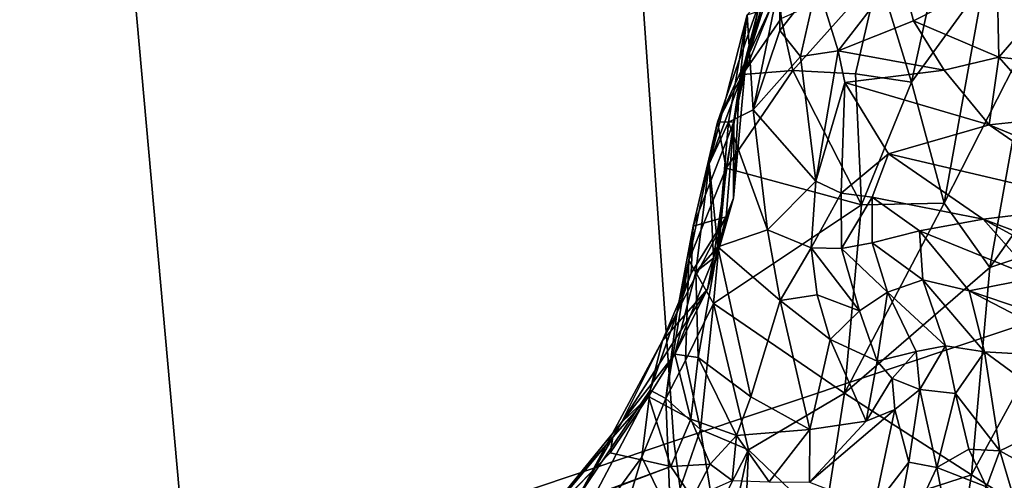
# Model space of a CAD drawing. Units: inches. Extents: x -11.3 to 9.6, y -4.1 to 23.8.
# Drawn here: x -7.8 to -7.4, y 7.9 to 8.1 of the extents above; entities that cross this region are included whole.
import ezdxf

# ---------------------------------------------------------------- set-up
doc = ezdxf.new("R2010")
doc.units = ezdxf.units.IN
doc.header["$MEASUREMENT"] = 0

msp = doc.modelspace()

# ---------------------------------------------------------------- linework, layer by layer
for points in [[(-6.38077, 8.85862, -0.91586), (-7.61656, 8.57969, -0.72571), (-7.56848, 7.89429, -0.7168), (-6.34487, 8.30379, -0.90966)], [(-7.74402, 7.75533, -2.32427), (-7.80902, 8.47945, -2.32427), (-6.78248, 8.69808, -2.32427), (-6.72706, 8.07996, -2.32427)], [(-7.61656, 8.57969, -0.72571), (-8.63784, 8.34675, -0.50584), (-8.57799, 7.55335, -0.49519), (-7.56848, 7.89429, -0.7168)], [(-8.13839, 7.62925, -2.32427), (-8.20711, 8.39449, -2.32427), (-7.80902, 8.47945, -2.32427), (-7.74402, 7.75533, -2.32427)], [(-6.34487, 8.30379, -0.90966), (-7.56848, 7.89429, -0.7168), (-7.47826, 7.22072, -0.7051), (-6.27497, 7.75865, -0.90168)], [(-7.43329, 8.0493, -0.96599), (-7.45153, 8.06724, -0.93751), (-7.40597, 8.10038, -0.97036)], [(-7.63676, 7.0429, -2.32428), (-7.74402, 7.75533, -2.32427), (-6.72706, 8.07996, -2.32427), (-6.63562, 7.47178, -2.32428)], [(-7.52972, 8.07812, -0.81569), (-7.55193, 8.01453, -0.85021), (-7.54019, 8.04016, -0.80185)], [(-7.52972, 8.07812, -0.81569), (-7.54252, 8.03255, -0.8515), (-7.55193, 8.01453, -0.85021)], [(-7.52972, 8.07812, -0.81569), (-7.52905, 8.07507, -0.82731), (-7.54252, 8.03255, -0.8515)], [(-7.53154, 8.05864, -0.78732), (-7.52972, 8.07812, -0.81569), (-7.54019, 8.04016, -0.80185)], [(-7.52905, 8.07507, -0.82731), (-7.52801, 8.05363, -0.85338), (-7.54252, 8.03255, -0.8515)], [(-7.50651, 8.04149, -0.63528), (-7.48307, 8.07168, -0.66891), (-7.51439, 8.06708, -0.66459)], [(-7.50651, 8.04149, -0.63528), (-7.47807, 8.05273, -0.65228), (-7.48307, 8.07168, -0.66891)], [(-7.47807, 8.05273, -0.65228), (-7.44653, 8.06881, -0.66182), (-7.48307, 8.07168, -0.66891)], [(-7.54077, 8.05501, -0.69825), (-7.53847, 8.01918, -0.62663), (-7.52833, 8.06857, -0.6794)], [(-7.52843, 8.04911, -0.65), (-7.52833, 8.06857, -0.6794), (-7.53847, 8.01918, -0.62663)], [(-7.52833, 8.06857, -0.6794), (-7.52843, 8.04911, -0.65), (-7.51439, 8.06708, -0.66459)], [(-7.52359, 8.03405, -0.87041), (-7.52801, 8.05363, -0.85338), (-7.49122, 8.07025, -0.87246)], [(-7.52359, 8.03405, -0.87041), (-7.49122, 8.07025, -0.87246), (-7.49991, 8.0328, -0.89254)], [(-7.49991, 8.0328, -0.89254), (-7.49122, 8.07025, -0.87246), (-7.47889, 8.02963, -0.9185)], [(-7.49122, 8.07025, -0.87246), (-7.47013, 8.06917, -0.90883), (-7.47889, 8.02963, -0.9185)], [(-7.47013, 8.06917, -0.90883), (-7.45153, 8.06724, -0.93751), (-7.47889, 8.02963, -0.9185)], [(-7.44653, 8.06881, -0.66182), (-7.47807, 8.05273, -0.65228), (-7.44598, 8.03898, -0.64656)], [(-7.42245, 8.06632, -0.65744), (-7.44653, 8.06881, -0.66182), (-7.44598, 8.03898, -0.64656)], [(-7.52068, 8.03924, -0.6348), (-7.51439, 8.06708, -0.66459), (-7.52843, 8.04911, -0.65)], [(-7.52068, 8.03924, -0.6348), (-7.50651, 8.04149, -0.63528), (-7.51439, 8.06708, -0.66459)], [(-7.47889, 8.02963, -0.9185), (-7.45153, 8.06724, -0.93751), (-7.46658, 7.98401, -0.95502)], [(-7.46658, 7.98401, -0.95502), (-7.45153, 8.06724, -0.93751), (-7.43329, 8.0493, -0.96599)], [(-7.42245, 8.06632, -0.65744), (-7.44598, 8.03898, -0.64656), (-7.42351, 8.03655, -0.64563)], [(-7.53154, 8.05864, -0.78732), (-7.54019, 8.04016, -0.80185), (-7.54162, 8.0335, -0.77243)], [(-7.54162, 8.0335, -0.77243), (-7.53674, 8.05624, -0.75202), (-7.53154, 8.05864, -0.78732)], [(-7.54784, 8.01453, -0.65442), (-7.54077, 8.05501, -0.69825), (-7.55507, 7.99883, -0.68765)], [(-7.54077, 8.05501, -0.69825), (-7.54368, 8.02946, -0.73656), (-7.55507, 7.99883, -0.68765)], [(-7.54077, 8.05501, -0.69825), (-7.54784, 8.01453, -0.65442), (-7.53847, 8.01918, -0.62663)], [(-7.54368, 8.02946, -0.73656), (-7.54077, 8.05501, -0.69825), (-7.53674, 8.05624, -0.75202)], [(-7.53674, 8.05624, -0.75202), (-7.54162, 8.0335, -0.77243), (-7.54368, 8.02946, -0.73656)], [(-7.52359, 8.03405, -0.87041), (-7.54252, 8.03255, -0.8515), (-7.52801, 8.05363, -0.85338)], [(-7.50651, 8.04149, -0.63528), (-7.46656, 8.03413, -0.63862), (-7.47807, 8.05273, -0.65228)], [(-7.46656, 8.03413, -0.63862), (-7.44598, 8.03898, -0.64656), (-7.47807, 8.05273, -0.65228)], [(-7.46658, 7.98401, -0.95502), (-7.43329, 8.0493, -0.96599), (-7.44928, 7.95978, -0.98388)], [(-7.44928, 7.95978, -0.98388), (-7.43329, 8.0493, -0.96599), (-7.38923, 8.04482, -1.01069)], [(-7.53847, 8.01918, -0.62663), (-7.52068, 8.03924, -0.6348), (-7.52843, 8.04911, -0.65)], [(-7.44928, 7.95978, -0.98388), (-7.38923, 8.04482, -1.01069), (-7.40573, 7.97417, -1.01885)], [(-7.54584, 8.01469, -0.81258), (-7.54019, 8.04016, -0.80185), (-7.55193, 8.01453, -0.85021)], [(-7.54162, 8.0335, -0.77243), (-7.54019, 8.04016, -0.80185), (-7.54584, 8.01469, -0.81258)], [(-7.53847, 8.01918, -0.62663), (-7.51496, 7.99233, -0.56467), (-7.52068, 8.03924, -0.6348)], [(-7.51496, 7.99233, -0.56467), (-7.50651, 8.04149, -0.63528), (-7.52068, 8.03924, -0.6348)], [(-7.51496, 7.99233, -0.56467), (-7.50397, 8.02947, -0.61933), (-7.50651, 8.04149, -0.63528)], [(-7.50397, 8.02947, -0.61933), (-7.46656, 8.03413, -0.63862), (-7.50651, 8.04149, -0.63528)], [(-7.44955, 8.01354, -0.62318), (-7.44598, 8.03898, -0.64656), (-7.46656, 8.03413, -0.63862)], [(-7.44955, 8.01354, -0.62318), (-7.42569, 8.01602, -0.63494), (-7.44598, 8.03898, -0.64656)], [(-7.42569, 8.01602, -0.63494), (-7.42351, 8.03655, -0.64563), (-7.44598, 8.03898, -0.64656)], [(-7.54252, 8.03255, -0.8515), (-7.54874, 7.99717, -0.87214), (-7.55193, 8.01453, -0.85021)], [(-7.54874, 7.99717, -0.87214), (-7.52359, 8.03405, -0.87041), (-7.49769, 7.98333, -0.92269)], [(-7.54252, 8.03255, -0.8515), (-7.52359, 8.03405, -0.87041), (-7.54874, 7.99717, -0.87214)], [(-7.54162, 8.0335, -0.77243), (-7.54584, 8.01469, -0.81258), (-7.54595, 7.98582, -0.77095)], [(-7.54368, 8.02946, -0.73656), (-7.54162, 8.0335, -0.77243), (-7.54595, 7.98582, -0.77095)], [(-7.49769, 7.98333, -0.92269), (-7.52359, 8.03405, -0.87041), (-7.49991, 8.0328, -0.89254)], [(-7.50397, 8.02947, -0.61933), (-7.44955, 8.01354, -0.62318), (-7.46656, 8.03413, -0.63862)], [(-7.47889, 8.02963, -0.9185), (-7.49769, 7.98333, -0.92269), (-7.49991, 8.0328, -0.89254)], [(-7.55507, 7.99883, -0.68765), (-7.54368, 8.02946, -0.73656), (-7.55348, 7.96323, -0.75914)], [(-7.54368, 8.02946, -0.73656), (-7.54595, 7.98582, -0.77095), (-7.55348, 7.96323, -0.75914)], [(-7.51496, 7.99233, -0.56467), (-7.50536, 7.98773, -0.55103), (-7.50397, 8.02947, -0.61933)], [(-7.48748, 8.00261, -0.58554), (-7.50397, 8.02947, -0.61933), (-7.50536, 7.98773, -0.55103)], [(-7.48748, 8.00261, -0.58554), (-7.44955, 8.01354, -0.62318), (-7.50397, 8.02947, -0.61933)], [(-7.49769, 7.98333, -0.92269), (-7.47889, 8.02963, -0.9185), (-7.46658, 7.98401, -0.95502)], [(-7.53307, 7.97388, -0.5787), (-7.53847, 8.01918, -0.62663), (-7.54784, 8.01453, -0.65442)], [(-7.51496, 7.99233, -0.56467), (-7.53847, 8.01918, -0.62663), (-7.53307, 7.97388, -0.5787)], [(-7.44955, 8.01354, -0.62318), (-7.39239, 7.98988, -0.61751), (-7.42569, 8.01602, -0.63494)], [(-7.56276, 7.96248, -0.87091), (-7.55193, 8.01453, -0.85021), (-7.54874, 7.99717, -0.87214)], [(-7.56276, 7.96248, -0.87091), (-7.56119, 7.97529, -0.85479), (-7.55193, 8.01453, -0.85021)], [(-7.5487, 7.97887, -0.80761), (-7.54584, 8.01469, -0.81258), (-7.56119, 7.97529, -0.85479)], [(-7.54584, 8.01469, -0.81258), (-7.55193, 8.01453, -0.85021), (-7.56119, 7.97529, -0.85479)], [(-7.54784, 8.01453, -0.65442), (-7.55507, 7.99883, -0.68765), (-7.55187, 7.96753, -0.64732)], [(-7.54784, 8.01453, -0.65442), (-7.55187, 7.96753, -0.64732), (-7.53307, 7.97388, -0.5787)], [(-7.54584, 8.01469, -0.81258), (-7.5487, 7.97887, -0.80761), (-7.54595, 7.98582, -0.77095)], [(-7.48748, 8.00261, -0.58554), (-7.40613, 7.98351, -0.60991), (-7.44955, 8.01354, -0.62318)], [(-7.44955, 8.01354, -0.62318), (-7.40613, 7.98351, -0.60991), (-7.39239, 7.98988, -0.61751)], [(-7.48748, 8.00261, -0.58554), (-7.50536, 7.98773, -0.55103), (-7.49369, 7.98626, -0.55048)], [(-7.49369, 7.98626, -0.55048), (-7.45188, 7.9779, -0.5713), (-7.48748, 8.00261, -0.58554)], [(-7.45188, 7.9779, -0.5713), (-7.40613, 7.98351, -0.60991), (-7.48748, 8.00261, -0.58554)], [(-7.55507, 7.99883, -0.68765), (-7.55348, 7.96323, -0.75914), (-7.56015, 7.95811, -0.71688)], [(-7.55187, 7.96753, -0.64732), (-7.55507, 7.99883, -0.68765), (-7.56015, 7.95811, -0.71688)], [(-7.54874, 7.99717, -0.87214), (-7.55352, 7.94619, -0.89284), (-7.56276, 7.96248, -0.87091)], [(-7.55352, 7.94619, -0.89284), (-7.54874, 7.99717, -0.87214), (-7.49769, 7.98333, -0.92269)], [(-7.51664, 7.96721, -0.53408), (-7.51496, 7.99233, -0.56467), (-7.53307, 7.97388, -0.5787)], [(-7.51496, 7.99233, -0.56467), (-7.51664, 7.96721, -0.53408), (-7.50536, 7.98773, -0.55103)], [(-7.51664, 7.96721, -0.53408), (-7.50524, 7.96694, -0.50832), (-7.50536, 7.98773, -0.55103)], [(-7.49369, 7.98626, -0.55048), (-7.50536, 7.98773, -0.55103), (-7.50524, 7.96694, -0.50832)], [(-7.49369, 7.98626, -0.55048), (-7.50524, 7.96694, -0.50832), (-7.49368, 7.96909, -0.50659)], [(-7.49369, 7.98626, -0.55048), (-7.47579, 7.97354, -0.53526), (-7.45188, 7.9779, -0.5713)], [(-7.47579, 7.97354, -0.53526), (-7.49369, 7.98626, -0.55048), (-7.49368, 7.96909, -0.50659)], [(-7.5487, 7.97887, -0.80761), (-7.55576, 7.95151, -0.78692), (-7.54595, 7.98582, -0.77095)], [(-7.55576, 7.95151, -0.78692), (-7.55348, 7.96323, -0.75914), (-7.54595, 7.98582, -0.77095)], [(-7.50415, 7.91229, -0.94842), (-7.55352, 7.94619, -0.89284), (-7.49769, 7.98333, -0.92269)], [(-7.50415, 7.91229, -0.94842), (-7.49769, 7.98333, -0.92269), (-7.46658, 7.98401, -0.95502)], [(-7.50415, 7.91229, -0.94842), (-7.46658, 7.98401, -0.95502), (-7.44928, 7.95978, -0.98388)], [(-7.45188, 7.9779, -0.5713), (-7.3832, 7.95216, -0.58524), (-7.40613, 7.98351, -0.60991)], [(-7.55576, 7.95151, -0.78692), (-7.5487, 7.97887, -0.80761), (-7.57267, 7.93225, -0.82309)], [(-7.56194, 7.95763, -0.83183), (-7.57267, 7.93225, -0.82309), (-7.5487, 7.97887, -0.80761)], [(-7.56194, 7.95763, -0.83183), (-7.5487, 7.97887, -0.80761), (-7.56119, 7.97529, -0.85479)], [(-7.56119, 7.97529, -0.85479), (-7.56276, 7.96248, -0.87091), (-7.5673, 7.94245, -0.84974)], [(-7.56194, 7.95763, -0.83183), (-7.56119, 7.97529, -0.85479), (-7.5673, 7.94245, -0.84974)], [(-7.4322, 7.95587, -0.54445), (-7.45188, 7.9779, -0.5713), (-7.47579, 7.97354, -0.53526)], [(-7.4322, 7.95587, -0.54445), (-7.3836, 7.94093, -0.56988), (-7.45188, 7.9779, -0.5713)], [(-7.45188, 7.9779, -0.5713), (-7.3836, 7.94093, -0.56988), (-7.3832, 7.95216, -0.58524)], [(-7.53307, 7.97388, -0.5787), (-7.55187, 7.96753, -0.64732), (-7.52835, 7.94729, -0.5546)], [(-7.52835, 7.94729, -0.5546), (-7.51664, 7.96721, -0.53408), (-7.53307, 7.97388, -0.5787)], [(-7.47579, 7.97354, -0.53526), (-7.49368, 7.96909, -0.50659), (-7.47456, 7.95508, -0.48083)], [(-7.47579, 7.97354, -0.53526), (-7.45706, 7.95096, -0.48696), (-7.4322, 7.95587, -0.54445)], [(-7.47456, 7.95508, -0.48083), (-7.45706, 7.95096, -0.48696), (-7.47579, 7.97354, -0.53526)], [(-7.45623, 7.8815, -1.00616), (-7.44928, 7.95978, -0.98388), (-7.40573, 7.97417, -1.01885)], [(-7.45623, 7.8815, -1.00616), (-7.40573, 7.97417, -1.01885), (-7.43175, 7.86601, -1.03213)], [(-7.49368, 7.96909, -0.50659), (-7.50524, 7.96694, -0.50832), (-7.48783, 7.95039, -0.46587)], [(-7.47456, 7.95508, -0.48083), (-7.49368, 7.96909, -0.50659), (-7.48783, 7.95039, -0.46587)], [(-7.55187, 7.96753, -0.64732), (-7.56015, 7.95811, -0.71688), (-7.55923, 7.92583, -0.6895)], [(-7.55923, 7.92583, -0.6895), (-7.53942, 7.91102, -0.61433), (-7.55187, 7.96753, -0.64732)], [(-7.55187, 7.96753, -0.64732), (-7.53942, 7.91102, -0.61433), (-7.52835, 7.94729, -0.5546)], [(-7.51444, 7.94947, -0.5066), (-7.51664, 7.96721, -0.53408), (-7.52835, 7.94729, -0.5546)], [(-7.51664, 7.96721, -0.53408), (-7.49839, 7.94336, -0.46125), (-7.50524, 7.96694, -0.50832)], [(-7.49839, 7.94336, -0.46125), (-7.51664, 7.96721, -0.53408), (-7.51444, 7.94947, -0.5066)], [(-7.48783, 7.95039, -0.46587), (-7.50524, 7.96694, -0.50832), (-7.49839, 7.94336, -0.46125)], [(-7.56276, 7.96248, -0.87091), (-7.56408, 7.92468, -0.88481), (-7.57147, 7.91031, -0.86215)], [(-7.5673, 7.94245, -0.84974), (-7.56276, 7.96248, -0.87091), (-7.57147, 7.91031, -0.86215)], [(-7.56809, 7.92711, -0.73386), (-7.56015, 7.95811, -0.71688), (-7.55348, 7.96323, -0.75914)], [(-7.55576, 7.95151, -0.78692), (-7.56809, 7.92711, -0.73386), (-7.55348, 7.96323, -0.75914)], [(-7.56276, 7.96248, -0.87091), (-7.55352, 7.94619, -0.89284), (-7.56408, 7.92468, -0.88481)], [(-7.5673, 7.94245, -0.84974), (-7.57267, 7.93225, -0.82309), (-7.56194, 7.95763, -0.83183)], [(-7.55923, 7.92583, -0.6895), (-7.56015, 7.95811, -0.71688), (-7.56809, 7.92711, -0.73386)], [(-7.50415, 7.91229, -0.94842), (-7.44928, 7.95978, -0.98388), (-7.45623, 7.8815, -1.00616)], [(-7.48783, 7.95039, -0.46587), (-7.46606, 7.93021, -0.39175), (-7.47456, 7.95508, -0.48083)], [(-7.46606, 7.93021, -0.39175), (-7.45131, 7.92798, -0.39835), (-7.47456, 7.95508, -0.48083)], [(-7.45706, 7.95096, -0.48696), (-7.47456, 7.95508, -0.48083), (-7.45131, 7.92798, -0.39835)], [(-7.45706, 7.95096, -0.48696), (-7.41528, 7.93669, -0.50957), (-7.4322, 7.95587, -0.54445)], [(-7.58819, 7.90123, -0.79465), (-7.56809, 7.92711, -0.73386), (-7.55576, 7.95151, -0.78692)], [(-7.58819, 7.90123, -0.79465), (-7.55576, 7.95151, -0.78692), (-7.57267, 7.93225, -0.82309)], [(-7.50948, 7.93255, -0.48159), (-7.51444, 7.94947, -0.5066), (-7.52835, 7.94729, -0.5546)], [(-7.49839, 7.94336, -0.46125), (-7.51444, 7.94947, -0.5066), (-7.50948, 7.93255, -0.48159)], [(-7.48783, 7.95039, -0.46587), (-7.49839, 7.94336, -0.46125), (-7.49181, 7.92438, -0.41254)], [(-7.47703, 7.92812, -0.38999), (-7.48783, 7.95039, -0.46587), (-7.49181, 7.92438, -0.41254)], [(-7.47703, 7.92812, -0.38999), (-7.46606, 7.93021, -0.39175), (-7.48783, 7.95039, -0.46587)], [(-7.45131, 7.92798, -0.39835), (-7.40817, 7.92548, -0.46755), (-7.45706, 7.95096, -0.48696)], [(-7.40817, 7.92548, -0.46755), (-7.41528, 7.93669, -0.50957), (-7.45706, 7.95096, -0.48696)], [(-7.56408, 7.92468, -0.88481), (-7.55352, 7.94619, -0.89284), (-7.55837, 7.89871, -0.9025)], [(-7.55352, 7.94619, -0.89284), (-7.54026, 7.89097, -0.92462), (-7.55837, 7.89871, -0.9025)], [(-7.54026, 7.89097, -0.92462), (-7.55352, 7.94619, -0.89284), (-7.50415, 7.91229, -0.94842)], [(-7.52835, 7.94729, -0.5546), (-7.53942, 7.91102, -0.61433), (-7.51714, 7.8987, -0.51247)], [(-7.51714, 7.8987, -0.51247), (-7.50948, 7.93255, -0.48159), (-7.52835, 7.94729, -0.5546)], [(-7.5673, 7.94245, -0.84974), (-7.57147, 7.91031, -0.86215), (-7.5774, 7.91351, -0.83943)], [(-7.57267, 7.93225, -0.82309), (-7.5673, 7.94245, -0.84974), (-7.5774, 7.91351, -0.83943)], [(-7.49181, 7.92438, -0.41254), (-7.49839, 7.94336, -0.46125), (-7.50948, 7.93255, -0.48159)], [(-7.57267, 7.93225, -0.82309), (-7.5774, 7.91351, -0.83943), (-7.60402, 7.87406, -0.81147)], [(-7.60402, 7.87406, -0.81147), (-7.58819, 7.90123, -0.79465), (-7.57267, 7.93225, -0.82309)], [(-7.50948, 7.93255, -0.48159), (-7.51714, 7.8987, -0.51247), (-7.49588, 7.90174, -0.41193)], [(-7.49588, 7.90174, -0.41193), (-7.49181, 7.92438, -0.41254), (-7.50948, 7.93255, -0.48159)], [(-7.58819, 7.90123, -0.79465), (-7.57803, 7.91106, -0.74343), (-7.56809, 7.92711, -0.73386)], [(-7.57803, 7.91106, -0.74343), (-7.56203, 7.90257, -0.68737), (-7.56809, 7.92711, -0.73386)], [(-7.56203, 7.90257, -0.68737), (-7.55923, 7.92583, -0.6895), (-7.56809, 7.92711, -0.73386)], [(-7.47703, 7.92812, -0.38999), (-7.49181, 7.92438, -0.41254), (-7.4861, 7.91791, -0.39384)], [(-7.47565, 7.91371, -0.35563), (-7.47703, 7.92812, -0.38999), (-7.4861, 7.91791, -0.39384)], [(-7.47565, 7.91371, -0.35563), (-7.46606, 7.93021, -0.39175), (-7.47703, 7.92812, -0.38999)], [(-7.47565, 7.91371, -0.35563), (-7.4623, 7.91226, -0.33926), (-7.46606, 7.93021, -0.39175)], [(-7.4623, 7.91226, -0.33926), (-7.45131, 7.92798, -0.39835), (-7.46606, 7.93021, -0.39175)], [(-7.4623, 7.91226, -0.33926), (-7.44553, 7.89066, -0.27995), (-7.45131, 7.92798, -0.39835)], [(-7.44553, 7.89066, -0.27995), (-7.41828, 7.90372, -0.35919), (-7.45131, 7.92798, -0.39835)], [(-7.41828, 7.90372, -0.35919), (-7.40817, 7.92548, -0.46755), (-7.45131, 7.92798, -0.39835)], [(-7.56408, 7.92468, -0.88481), (-7.55837, 7.89871, -0.9025), (-7.57147, 7.91031, -0.86215)], [(-7.55923, 7.92583, -0.6895), (-7.56203, 7.90257, -0.68737), (-7.54479, 7.89636, -0.63121)], [(-7.54479, 7.89636, -0.63121), (-7.53942, 7.91102, -0.61433), (-7.55923, 7.92583, -0.6895)], [(-7.4861, 7.91791, -0.39384), (-7.49181, 7.92438, -0.41254), (-7.49588, 7.90174, -0.41193)], [(-7.4861, 7.91791, -0.39384), (-7.49588, 7.90174, -0.41193), (-7.48511, 7.90614, -0.3683)], [(-7.48511, 7.90614, -0.3683), (-7.47565, 7.91371, -0.35563), (-7.4861, 7.91791, -0.39384)], [(-7.60402, 7.87406, -0.81147), (-7.5774, 7.91351, -0.83943), (-7.61699, 7.83831, -0.82304)], [(-7.5774, 7.91351, -0.83943), (-7.58052, 7.88823, -0.85465), (-7.61699, 7.83831, -0.82304)], [(-7.5774, 7.91351, -0.83943), (-7.57147, 7.91031, -0.86215), (-7.58052, 7.88823, -0.85465)], [(-7.51174, 7.86362, -0.95815), (-7.54026, 7.89097, -0.92462), (-7.50415, 7.91229, -0.94842)], [(-7.51174, 7.86362, -0.95815), (-7.50415, 7.91229, -0.94842), (-7.45623, 7.8815, -1.00616)], [(-7.47565, 7.91371, -0.35563), (-7.48511, 7.90614, -0.3683), (-7.47989, 7.88627, -0.33219)], [(-7.46931, 7.88436, -0.29246), (-7.47565, 7.91371, -0.35563), (-7.47989, 7.88627, -0.33219)], [(-7.4623, 7.91226, -0.33926), (-7.47565, 7.91371, -0.35563), (-7.46931, 7.88436, -0.29246)], [(-7.46931, 7.88436, -0.29246), (-7.45721, 7.89121, -0.27978), (-7.4623, 7.91226, -0.33926)], [(-7.44553, 7.89066, -0.27995), (-7.4623, 7.91226, -0.33926), (-7.45721, 7.89121, -0.27978)], [(-7.56954, 7.88474, -0.68393), (-7.57803, 7.91106, -0.74343), (-7.59238, 7.88984, -0.7406)], [(-7.59137, 7.89581, -0.76), (-7.59238, 7.88984, -0.7406), (-7.57803, 7.91106, -0.74343)], [(-7.58819, 7.90123, -0.79465), (-7.59137, 7.89581, -0.76), (-7.57803, 7.91106, -0.74343)], [(-7.57147, 7.91031, -0.86215), (-7.56971, 7.86591, -0.88308), (-7.58052, 7.88823, -0.85465)], [(-7.56203, 7.90257, -0.68737), (-7.57803, 7.91106, -0.74343), (-7.56954, 7.88474, -0.68393)], [(-7.56971, 7.86591, -0.88308), (-7.57147, 7.91031, -0.86215), (-7.55837, 7.89871, -0.9025)], [(-7.51714, 7.8987, -0.51247), (-7.53942, 7.91102, -0.61433), (-7.54479, 7.89636, -0.63121)], [(-7.48511, 7.90614, -0.3683), (-7.51725, 7.87874, -0.50243), (-7.49289, 7.86933, -0.36816)], [(-7.48511, 7.90614, -0.3683), (-7.49588, 7.90174, -0.41193), (-7.51725, 7.87874, -0.50243)], [(-7.47989, 7.88627, -0.33219), (-7.48511, 7.90614, -0.3683), (-7.49289, 7.86933, -0.36816)], [(-7.6337, 7.84528, -0.76384), (-7.59137, 7.89581, -0.76), (-7.58819, 7.90123, -0.79465)], [(-7.60402, 7.87406, -0.81147), (-7.6337, 7.84528, -0.76384), (-7.58819, 7.90123, -0.79465)], [(-7.55467, 7.88556, -0.65134), (-7.56203, 7.90257, -0.68737), (-7.56954, 7.88474, -0.68393)], [(-7.55467, 7.88556, -0.65134), (-7.54479, 7.89636, -0.63121), (-7.56203, 7.90257, -0.68737)], [(-7.49588, 7.90174, -0.41193), (-7.51714, 7.8987, -0.51247), (-7.51725, 7.87874, -0.50243)], [(-7.42546, 7.8795, -0.2517), (-7.41828, 7.90372, -0.35919), (-7.44553, 7.89066, -0.27995)], [(-7.56971, 7.86591, -0.88308), (-7.55837, 7.89871, -0.9025), (-7.55307, 7.86603, -0.91686)], [(-7.55307, 7.86603, -0.91686), (-7.55837, 7.89871, -0.9025), (-7.54026, 7.89097, -0.92462)], [(-7.53253, 7.87894, -0.55986), (-7.51714, 7.8987, -0.51247), (-7.54479, 7.89636, -0.63121)], [(-7.51725, 7.87874, -0.50243), (-7.51714, 7.8987, -0.51247), (-7.53253, 7.87894, -0.55986)], [(-7.56848, 7.89429, -0.7168), (-8.57799, 7.55335, -0.49519), (-8.46937, 6.77353, -0.48102), (-7.47826, 7.22072, -0.7051)], [(-7.6337, 7.84528, -0.76384), (-7.6306, 7.85088, -0.75047), (-7.59137, 7.89581, -0.76)], [(-7.6306, 7.85088, -0.75047), (-7.59238, 7.88984, -0.7406), (-7.59137, 7.89581, -0.76)], [(-7.54642, 7.87947, -0.60664), (-7.54479, 7.89636, -0.63121), (-7.55467, 7.88556, -0.65134)], [(-7.53253, 7.87894, -0.55986), (-7.54479, 7.89636, -0.63121), (-7.54642, 7.87947, -0.60664)], [(-7.6306, 7.85088, -0.75047), (-7.61295, 7.86874, -0.73463), (-7.59238, 7.88984, -0.7406)], [(-7.56954, 7.88474, -0.68393), (-7.59238, 7.88984, -0.7406), (-7.61295, 7.86874, -0.73463)], [(-7.55276, 7.83326, -0.92443), (-7.55307, 7.86603, -0.91686), (-7.54026, 7.89097, -0.92462)], [(-7.55276, 7.83326, -0.92443), (-7.54026, 7.89097, -0.92462), (-7.54421, 7.79974, -0.9454)], [(-7.54026, 7.89097, -0.92462), (-7.51174, 7.86362, -0.95815), (-7.54421, 7.79974, -0.9454)], [(-7.46931, 7.88436, -0.29246), (-7.45061, 7.87699, -0.24391), (-7.45721, 7.89121, -0.27978)], [(-7.44553, 7.89066, -0.27995), (-7.45721, 7.89121, -0.27978), (-7.45061, 7.87699, -0.24391)], [(-7.45061, 7.87699, -0.24391), (-7.43924, 7.86938, -0.20773), (-7.44553, 7.89066, -0.27995)], [(-7.43924, 7.86938, -0.20773), (-7.42546, 7.8795, -0.2517), (-7.44553, 7.89066, -0.27995)], [(-7.58052, 7.88823, -0.85465), (-7.59656, 7.8346, -0.86365), (-7.61699, 7.83831, -0.82304)], [(-7.59656, 7.8346, -0.86365), (-7.58052, 7.88823, -0.85465), (-7.56971, 7.86591, -0.88308)], [(-7.48746, 7.84561, -0.30122), (-7.47989, 7.88627, -0.33219), (-7.49289, 7.86933, -0.36816)], [(-7.46931, 7.88436, -0.29246), (-7.47989, 7.88627, -0.33219), (-7.48746, 7.84561, -0.30122)], [(-7.59241, 7.87608, -0.70929), (-7.56954, 7.88474, -0.68393), (-7.61295, 7.86874, -0.73463)], [(-7.59241, 7.87608, -0.70929), (-7.56133, 7.87281, -0.62926), (-7.56954, 7.88474, -0.68393)], [(-7.56133, 7.87281, -0.62926), (-7.55467, 7.88556, -0.65134), (-7.56954, 7.88474, -0.68393)], [(-7.56133, 7.87281, -0.62926), (-7.54642, 7.87947, -0.60664), (-7.55467, 7.88556, -0.65134)], [(-7.46447, 7.85942, -0.23108), (-7.46931, 7.88436, -0.29246), (-7.48746, 7.84561, -0.30122)], [(-7.46931, 7.88436, -0.29246), (-7.46447, 7.85942, -0.23108), (-7.45061, 7.87699, -0.24391)], [(-7.51174, 7.86362, -0.95815), (-7.45623, 7.8815, -1.00616), (-7.46694, 7.81614, -1.01289)], [(-7.46694, 7.81614, -1.01289), (-7.45623, 7.8815, -1.00616), (-7.43175, 7.86601, -1.03213)]]:
    msp.add_3dface(points)

doc.saveas('drawing.dxf')
